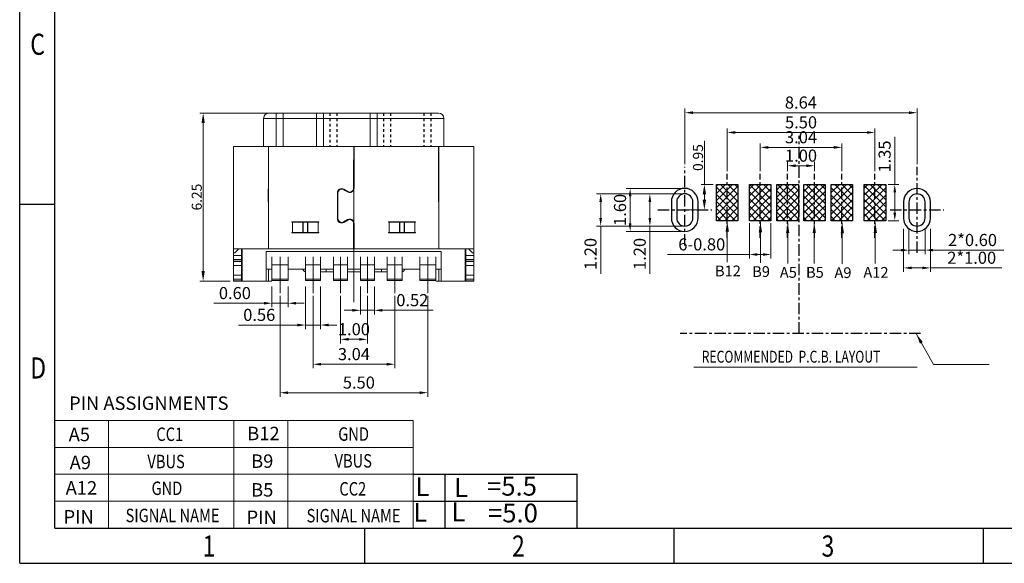
# Model space of a CAD drawing. Units: inches. Extents: x 23.6 to 95.3, y 12.8 to 63.5.
# Drawn here: x 23.6 to 60.2, y 12.8 to 33 of the extents above; entities that cross this region are included whole.
import ezdxf

# ---------------------------------------------------------------- set-up
doc = ezdxf.new("R2010")
doc.units = ezdxf.units.IN
doc.header["$MEASUREMENT"] = 0
for name, pattern in [('CENTER', [0.6, 0.375, -0.075, 0.075, -0.075]), ('CENTER2', [1.125, 0.75, -0.125, 0.125, -0.125]), ('HIDDEN', [0.2, 0.1, -0.1])]:
    doc.linetypes.add(name, pattern=pattern)
doc.layers.add('CENTER', color=1, linetype='CENTER2')
doc.layers.add('Metal1', color=131, linetype='Continuous')
for name, color, linetype, lineweight in [('DIM', 3, 'Continuous', 9), ('PH', 4, 'Continuous', 25), ('Text', 4, 'Continuous', 15)]:
    doc.layers.add(name, color=color, linetype=linetype, lineweight=lineweight)
doc.styles.add('romans', font='romans.shx')
doc.styles.add('SIMPLEX', font='simplex.shx')
doc.styles.get("Standard").update_dxf_attribs({"font": 'txt', "bigfont": 'gbcbig.shx'})
doc.styles.add('TEXTSTYLE_1', font='gdt', dxfattribs={"width": 0.8})
doc.dimstyles.new('DIM', dxfattribs={"dimscale": 2.5, "dimtxt": 0.15, "dimasz": 0.15, "dimexe": 0.05, "dimexo": 0.05, "dimgap": 0.02, "dimtad": 1, "dimzin": 0, "dimdsep": 46, "dimtxsty": 'romans', "dimcen": 0.09, "dimadec": 0, "dimazin": 0, "dimtfac": 1, "dimtmove": 0, "dimatfit": 3, "dimfxl": 1, "dimtolj": 1, "dimtzin": 0, "dimlwd": 13, "dimlwe": 13, "dimarcsym": 0})
doc.dimstyles.new('DX0.15', dxfattribs={"dimscale": 0.15, "dimtxt": 2, "dimasz": 2, "dimexe": 1, "dimexo": 0.65, "dimtad": 1, "dimzin": 1, "dimdsep": 46, "dimtxsty": 'SIMPLEX', "dimcen": 0.5, "dimclrd": 3, "dimclre": 3, "dimclrt": 3, "dimadec": 1, "dimazin": 0, "dimtfac": 1, "dimtmove": 0, "dimatfit": 3, "dimfxl": 1.25, "dimlwd": -1, "dimlwe": -1, "dimarcsym": 0})

# ---------------------------------------------------------------- blocks, each defined once
blk = doc.blocks.new('成品图框')
for p, q in [((1097.653, -5.294), (1097.653, 45.473)), ((1098.962, -3.985), (1098.962, 44.164)), ((1098.962, 8.052), (1097.653, 8.052)), ((1098.962, -3.985), (1168.045, -3.985)), ((1110.476, -3.985), (1110.476, -5.294)), ((1121.99, -3.985), (1121.99, -5.294)), ((1133.504, -3.985), (1133.504, -5.294)), ((1097.653, -5.294), (1169.354, -5.294))]:
    blk.add_line(p, q)
at = {"style": 'TEXTSTYLE_1', "width": 0.8}
for s, p in [('C', (1098.046, 13.613)), ('D', (1098.046, 1.576)), ('1', (1104.457, -5.045)), ('2', (1115.971, -5.045)), ('3', (1127.485, -5.045))]:
    blk.add_text(s, height=0.785, dxfattribs=at).set_placement(p)
blk = doc.blocks.new('*D94')
at = {"layer": 'DEFPOINTS', "color": 0, "ltscale": 0.769464, "transparency": 16777216}
for p in [(32.955, 23.169), (33.555, 23.169), (32.955, 22.446)]:
    blk.add_point(p, dxfattribs=at)
at = {"layer": 'DIM', "color": 0, "ltscale": 0.769464, "transparency": 16777216}
for p, q in [((32.955, 23.072), (32.955, 22.296)), ((33.555, 23.072), (33.555, 22.296)), ((32.655, 22.446), (30.796, 22.446)), ((33.555, 22.446), (32.955, 22.446)), ((33.855, 22.446), (34.155, 22.446))]:
    blk.add_line(p, q, dxfattribs=at)
for points in [[(32.655, 22.496), (32.655, 22.396), (32.955, 22.446)], [(33.855, 22.496), (33.855, 22.396), (33.555, 22.446)]]:
    blk.add_solid(points, dxfattribs=at)
at = {"layer": 'DIM', "color": 0, "ltscale": 0.769464, "transparency": 16777216, "insert": (31.576, 22.765), "char_height": 0.45, "attachment_point": 5, "style": 'SIMPLEX'}
blk.add_mtext('0.60', dxfattribs=at)
blk = doc.blocks.new('*D95')
at = {"layer": 'DEFPOINTS', "color": 0, "ltscale": 0.769464, "transparency": 16777216}
for p in [(34.205, 23.169), (34.765, 23.169), (34.205, 21.636)]:
    blk.add_point(p, dxfattribs=at)
at = {"layer": 'DIM', "color": 0, "ltscale": 0.769464, "transparency": 16777216}
for p, q in [((34.205, 23.072), (34.205, 21.486)), ((34.765, 23.072), (34.765, 21.486)), ((33.905, 21.636), (31.713, 21.636)), ((34.765, 21.636), (34.205, 21.636)), ((35.065, 21.636), (35.365, 21.636))]:
    blk.add_line(p, q, dxfattribs=at)
for points in [[(33.905, 21.686), (33.905, 21.586), (34.205, 21.636)], [(35.065, 21.686), (35.065, 21.586), (34.765, 21.636)]]:
    blk.add_solid(points, dxfattribs=at)
at = {"layer": 'DIM', "color": 0, "ltscale": 0.769464, "transparency": 16777216, "insert": (32.482, 21.955), "char_height": 0.45, "attachment_point": 5, "style": 'SIMPLEX'}
blk.add_mtext('0.56', dxfattribs=at)
blk = doc.blocks.new('*D96')
at = {"layer": 'DEFPOINTS', "color": 0, "ltscale": 0.769464, "transparency": 16777216}
for p in [(36.245, 23.169), (36.765, 23.169), (36.245, 22.183)]:
    blk.add_point(p, dxfattribs=at)
at = {"layer": 'DIM', "color": 0, "ltscale": 0.769464, "transparency": 16777216}
for p, q in [((36.245, 23.072), (36.245, 22.033)), ((36.765, 23.072), (36.765, 22.033)), ((35.945, 22.183), (35.645, 22.183)), ((36.245, 22.183), (36.765, 22.183)), ((37.065, 22.183), (38.957, 22.183))]:
    blk.add_line(p, q, dxfattribs=at)
for points in [[(35.945, 22.233), (35.945, 22.133), (36.245, 22.183)], [(37.065, 22.233), (37.065, 22.133), (36.765, 22.183)]]:
    blk.add_solid(points, dxfattribs=at)
at = {"layer": 'DIM', "color": 0, "ltscale": 0.769464, "transparency": 16777216, "insert": (38.177, 22.502), "char_height": 0.45, "attachment_point": 5, "style": 'SIMPLEX'}
blk.add_mtext('0.52', dxfattribs=at)
blk = doc.blocks.new('*D97')
at = {"layer": 'DEFPOINTS', "color": 0, "ltscale": 0.769464, "transparency": 16777216}
for p in [(35.505, 22.823), (36.505, 22.823), (35.505, 21.104)]:
    blk.add_point(p, dxfattribs=at)
at = {"layer": 'DIM', "color": 0, "ltscale": 0.769464, "transparency": 16777216}
for p, q in [((35.505, 22.726), (35.505, 20.954)), ((36.505, 22.726), (36.505, 20.954)), ((36.205, 21.104), (35.805, 21.104))]:
    blk.add_line(p, q, dxfattribs=at)
for points in [[(35.805, 21.154), (35.805, 21.054), (35.505, 21.104)], [(36.205, 21.154), (36.205, 21.054), (36.505, 21.104)]]:
    blk.add_solid(points, dxfattribs=at)
at = {"layer": 'DIM', "color": 0, "ltscale": 0.769464, "transparency": 16777216, "insert": (36.005, 21.422), "char_height": 0.45, "attachment_point": 5, "style": 'SIMPLEX'}
blk.add_mtext('1.00', dxfattribs=at)
blk = doc.blocks.new('*D98')
at = {"layer": 'DEFPOINTS', "color": 0, "ltscale": 0.769464, "transparency": 16777216}
for p in [(34.485, 22.823), (37.525, 22.823), (37.525, 20.177)]:
    blk.add_point(p, dxfattribs=at)
at = {"layer": 'DIM', "color": 0, "ltscale": 0.769464, "transparency": 16777216}
for p, q in [((34.485, 22.726), (34.485, 20.027)), ((37.525, 22.726), (37.525, 20.027)), ((34.785, 20.177), (37.225, 20.177))]:
    blk.add_line(p, q, dxfattribs=at)
for points in [[(34.785, 20.227), (34.785, 20.127), (34.485, 20.177)], [(37.225, 20.227), (37.225, 20.127), (37.525, 20.177)]]:
    blk.add_solid(points, dxfattribs=at)
at = {"layer": 'DIM', "color": 0, "ltscale": 0.769464, "transparency": 16777216, "insert": (36.005, 20.496), "char_height": 0.45, "attachment_point": 5, "style": 'SIMPLEX'}
blk.add_mtext('3.04', dxfattribs=at)
blk = doc.blocks.new('*D99')
at = {"layer": 'DEFPOINTS', "color": 0, "ltscale": 0.769464, "transparency": 16777216}
for p in [(33.255, 22.823), (38.755, 22.823), (38.755, 19.119)]:
    blk.add_point(p, dxfattribs=at)
at = {"layer": 'DIM', "color": 0, "ltscale": 0.769464, "transparency": 16777216}
for p, q in [((33.255, 22.726), (33.255, 18.969)), ((38.755, 22.726), (38.755, 18.969)), ((33.555, 19.119), (38.455, 19.119))]:
    blk.add_line(p, q, dxfattribs=at)
for points in [[(33.555, 19.169), (33.555, 19.069), (33.255, 19.119)], [(38.455, 19.169), (38.455, 19.069), (38.755, 19.119)]]:
    blk.add_solid(points, dxfattribs=at)
at = {"layer": 'DIM', "color": 0, "ltscale": 0.769464, "transparency": 16777216, "insert": (36.188, 19.438), "char_height": 0.45, "attachment_point": 5, "style": 'SIMPLEX'}
blk.add_mtext('5.50', dxfattribs=at)
blk = doc.blocks.new('*D101')
at = {"layer": 'DEFPOINTS', "color": 0, "transparency": 16777216}
for p in [(33.11, 29.519), (30.395, 23.269), (31.525, 23.269)]:
    blk.add_point(p, dxfattribs=at)
at = {"layer": 'Metal1', "color": 0, "lineweight": 13, "transparency": 16777216}
for p, q in [((32.985, 29.519), (30.27, 29.519)), ((30.395, 29.144), (30.395, 23.644)), ((31.4, 23.269), (30.27, 23.269))]:
    blk.add_line(p, q, dxfattribs=at)
at = {"layer": 'Metal1', "color": 0, "transparency": 16777216}
for points in [[(30.332, 29.144), (30.457, 29.144), (30.395, 29.519)], [(30.332, 23.644), (30.457, 23.644), (30.395, 23.269)]]:
    blk.add_solid(points, dxfattribs=at)
at = {"layer": 'Metal1', "color": 0, "transparency": 16777216, "insert": (30.157, 26.394), "char_height": 0.375, "attachment_point": 5, "rotation": 90, "style": 'romans'}
blk.add_mtext('\\A1;6.25', dxfattribs=at)
blk = doc.blocks.new('*D127')
at = {"layer": 'DEFPOINTS', "color": 0, "ltscale": 0.769464, "transparency": 16777216}
for p in [(56.655, 25.316), (57.255, 25.316), (57.255, 24.42)]:
    blk.add_point(p, dxfattribs=at)
at = {"layer": 'DIM', "color": 0, "ltscale": 0.769464, "transparency": 16777216}
for p, q in [((56.655, 25.218), (56.655, 24.27)), ((57.255, 25.218), (57.255, 24.27)), ((56.355, 24.42), (56.055, 24.42)), ((56.655, 24.42), (57.255, 24.42)), ((57.555, 24.42), (60.185, 24.42))]:
    blk.add_line(p, q, dxfattribs=at)
for points in [[(56.355, 24.47), (56.355, 24.37), (56.655, 24.42)], [(57.555, 24.47), (57.555, 24.37), (57.255, 24.42)]]:
    blk.add_solid(points, dxfattribs=at)
at = {"layer": 'DIM', "color": 0, "ltscale": 0.769464, "transparency": 16777216, "insert": (59.02, 24.739), "char_height": 0.45, "attachment_point": 5, "style": 'SIMPLEX'}
blk.add_mtext('2*0.60', dxfattribs=at)
blk = doc.blocks.new('*D128')
at = {"layer": 'DEFPOINTS', "color": 0, "ltscale": 0.769464, "transparency": 16777216}
for p in [(56.455, 25.316), (57.455, 25.316), (57.455, 23.76)]:
    blk.add_point(p, dxfattribs=at)
at = {"layer": 'DIM', "color": 0, "ltscale": 0.769464, "transparency": 16777216}
for p, q in [((56.455, 25.218), (56.455, 23.61)), ((57.455, 25.218), (57.455, 23.61)), ((56.755, 23.76), (57.155, 23.76)), ((57.455, 23.76), (60.112, 23.76))]:
    blk.add_line(p, q, dxfattribs=at)
for points in [[(56.755, 23.81), (56.755, 23.71), (56.455, 23.76)], [(57.155, 23.81), (57.155, 23.71), (57.455, 23.76)]]:
    blk.add_solid(points, dxfattribs=at)
at = {"layer": 'DIM', "color": 0, "ltscale": 0.769464, "transparency": 16777216, "insert": (58.989, 24.079), "char_height": 0.45, "attachment_point": 5, "style": 'SIMPLEX'}
blk.add_mtext('2*1.00', dxfattribs=at)
blk = doc.blocks.new('*D132')
at = {"layer": 'DEFPOINTS', "color": 0, "ltscale": 0.769464, "transparency": 16777216}
for p in [(55.789, 26.866), (55.789, 25.516), (56.126, 25.516)]:
    blk.add_point(p, dxfattribs=at)
at = {"layer": 'DIM', "color": 0, "ltscale": 0.769464, "transparency": 16777216}
for p, q in [((56.126, 26.866), (56.126, 28.639)), ((55.887, 26.866), (56.276, 26.866)), ((56.126, 25.816), (56.126, 26.566)), ((55.887, 25.516), (56.276, 25.516))]:
    blk.add_line(p, q, dxfattribs=at)
for points in [[(56.076, 26.566), (56.176, 26.566), (56.126, 26.866)], [(56.076, 25.816), (56.176, 25.816), (56.126, 25.516)]]:
    blk.add_solid(points, dxfattribs=at)
at = {"layer": 'DIM', "color": 0, "ltscale": 0.769464, "transparency": 16777216, "insert": (55.807, 27.902), "char_height": 0.45, "attachment_point": 5, "rotation": 90, "style": 'SIMPLEX'}
blk.add_mtext('1.35', dxfattribs=at)
blk = doc.blocks.new('*D133')
at = {"layer": 'DEFPOINTS', "color": 0, "ltscale": 0.769464, "transparency": 16777216}
for p in [(52.139, 27.558), (52.139, 27.255), (53.139, 27.255)]:
    blk.add_point(p, dxfattribs=at)
at = {"layer": 'DIM', "color": 0, "ltscale": 0.769464, "transparency": 16777216}
for p, q in [((52.139, 27.352), (52.139, 27.708)), ((52.839, 27.558), (52.439, 27.558)), ((53.139, 27.352), (53.139, 27.708))]:
    blk.add_line(p, q, dxfattribs=at)
for points in [[(52.439, 27.608), (52.439, 27.508), (52.139, 27.558)], [(52.839, 27.608), (52.839, 27.508), (53.139, 27.558)]]:
    blk.add_solid(points, dxfattribs=at)
at = {"layer": 'DIM', "color": 0, "ltscale": 0.769464, "transparency": 16777216, "insert": (52.639, 27.877), "char_height": 0.45, "attachment_point": 5, "style": 'SIMPLEX'}
blk.add_mtext('1.00', dxfattribs=at)
blk = doc.blocks.new('*D134')
at = {"layer": 'DEFPOINTS', "color": 0, "ltscale": 0.769464, "transparency": 16777216}
for p in [(54.159, 28.241), (51.119, 27.255), (54.159, 27.255)]:
    blk.add_point(p, dxfattribs=at)
at = {"layer": 'DIM', "color": 0, "ltscale": 0.769464, "transparency": 16777216}
for p, q in [((51.119, 27.352), (51.119, 28.391)), ((51.419, 28.241), (53.859, 28.241)), ((54.159, 27.352), (54.159, 28.391))]:
    blk.add_line(p, q, dxfattribs=at)
for points in [[(51.419, 28.291), (51.419, 28.191), (51.119, 28.241)], [(53.859, 28.291), (53.859, 28.191), (54.159, 28.241)]]:
    blk.add_solid(points, dxfattribs=at)
at = {"layer": 'DIM', "color": 0, "ltscale": 0.769464, "transparency": 16777216, "insert": (52.639, 28.56), "char_height": 0.45, "attachment_point": 5, "style": 'SIMPLEX'}
blk.add_mtext('3.04', dxfattribs=at)
blk = doc.blocks.new('*D135')
at = {"layer": 'DEFPOINTS', "color": 0, "ltscale": 0.769464, "transparency": 16777216}
for p in [(49.889, 28.796), (49.889, 27.255), (55.389, 27.255)]:
    blk.add_point(p, dxfattribs=at)
at = {"layer": 'DIM', "color": 0, "ltscale": 0.769464, "transparency": 16777216}
for p, q in [((49.889, 27.352), (49.889, 28.946)), ((55.389, 27.352), (55.389, 28.946)), ((55.089, 28.796), (50.189, 28.796))]:
    blk.add_line(p, q, dxfattribs=at)
for points in [[(50.189, 28.846), (50.189, 28.746), (49.889, 28.796)], [(55.089, 28.846), (55.089, 28.746), (55.389, 28.796)]]:
    blk.add_solid(points, dxfattribs=at)
at = {"layer": 'DIM', "color": 0, "ltscale": 0.769464, "transparency": 16777216, "insert": (52.639, 29.115), "char_height": 0.45, "attachment_point": 5, "style": 'SIMPLEX'}
blk.add_mtext('5.50', dxfattribs=at)
blk = doc.blocks.new('*D136')
at = {"layer": 'DEFPOINTS', "color": 0, "ltscale": 0.769464, "transparency": 16777216}
for p in [(50.719, 25.516), (51.519, 25.516), (51.519, 24.258)]:
    blk.add_point(p, dxfattribs=at)
at = {"layer": 'DIM', "color": 0, "ltscale": 0.769464, "transparency": 16777216}
for p, q in [((50.719, 25.418), (50.719, 24.108)), ((51.519, 25.418), (51.519, 24.108)), ((50.719, 24.258), (47.674, 24.258)), ((51.219, 24.258), (51.019, 24.258))]:
    blk.add_line(p, q, dxfattribs=at)
for points in [[(51.019, 24.308), (51.019, 24.208), (50.719, 24.258)], [(51.219, 24.308), (51.219, 24.208), (51.519, 24.258)]]:
    blk.add_solid(points, dxfattribs=at)
at = {"layer": 'DIM', "color": 0, "ltscale": 0.769464, "transparency": 16777216, "insert": (48.946, 24.577), "char_height": 0.45, "attachment_point": 5, "style": 'SIMPLEX'}
blk.add_mtext('6-0.80', dxfattribs=at)
blk = doc.blocks.new('*D137')
at = {"layer": 'DEFPOINTS', "color": 0, "ltscale": 0.769464, "transparency": 16777216}
for p in [(56.955, 29.531), (48.314, 27.519), (56.955, 27.516)]:
    blk.add_point(p, dxfattribs=at)
at = {"layer": 'DIM', "color": 0, "ltscale": 0.769464, "transparency": 16777216}
for p, q in [((48.314, 27.617), (48.314, 29.681)), ((56.955, 27.613), (56.955, 29.681)), ((48.614, 29.531), (56.655, 29.531))]:
    blk.add_line(p, q, dxfattribs=at)
for points in [[(48.614, 29.581), (48.614, 29.481), (48.314, 29.531)], [(56.655, 29.581), (56.655, 29.481), (56.955, 29.531)]]:
    blk.add_solid(points, dxfattribs=at)
at = {"layer": 'DIM', "color": 0, "ltscale": 0.769464, "transparency": 16777216, "insert": (52.634, 29.85), "char_height": 0.45, "attachment_point": 5, "style": 'SIMPLEX'}
blk.add_mtext('8.64', dxfattribs=at)
blk = doc.blocks.new('*D129')
at = {"layer": 'DEFPOINTS', "color": 0, "ltscale": 0.769464, "transparency": 16777216}
for p in [(48.315, 26.516), (47.015, 25.316), (48.315, 25.316)]:
    blk.add_point(p, dxfattribs=at)
at = {"layer": 'DIM', "color": 0, "ltscale": 0.769464, "transparency": 16777216}
for p, q in [((48.218, 26.516), (46.865, 26.516)), ((47.015, 26.216), (47.015, 25.616)), ((48.218, 25.316), (46.865, 25.316)), ((47.015, 25.316), (47.015, 23.543))]:
    blk.add_line(p, q, dxfattribs=at)
for points in [[(46.965, 26.216), (47.065, 26.216), (47.015, 26.516)], [(46.965, 25.616), (47.065, 25.616), (47.015, 25.316)]]:
    blk.add_solid(points, dxfattribs=at)
at = {"layer": 'DIM', "color": 0, "ltscale": 0.769464, "transparency": 16777216, "insert": (46.696, 24.279), "char_height": 0.45, "attachment_point": 5, "rotation": 90, "style": 'SIMPLEX'}
blk.add_mtext('1.20', dxfattribs=at)
blk = doc.blocks.new('*D130')
at = {"layer": 'DEFPOINTS', "color": 0, "ltscale": 0.769464, "transparency": 16777216}
for p in [(46.281, 26.716), (48.315, 26.716), (48.314, 25.116)]:
    blk.add_point(p, dxfattribs=at)
at = {"layer": 'DIM', "color": 0, "ltscale": 0.769464, "transparency": 16777216}
for p, q in [((48.218, 26.716), (46.131, 26.716)), ((46.281, 25.416), (46.281, 26.416)), ((48.217, 25.116), (46.131, 25.116))]:
    blk.add_line(p, q, dxfattribs=at)
for points in [[(46.231, 26.416), (46.331, 26.416), (46.281, 26.716)], [(46.231, 25.416), (46.331, 25.416), (46.281, 25.116)]]:
    blk.add_solid(points, dxfattribs=at)
at = {"layer": 'DIM', "color": 0, "ltscale": 0.769464, "transparency": 16777216, "insert": (45.963, 25.916), "char_height": 0.45, "attachment_point": 5, "rotation": 90, "style": 'SIMPLEX'}
blk.add_mtext('1.60', dxfattribs=at)
blk = doc.blocks.new('*D131')
at = {"layer": 'DEFPOINTS', "color": 0, "ltscale": 0.769464, "transparency": 16777216}
for p in [(48.315, 26.516), (45.185, 25.316), (48.303, 25.316)]:
    blk.add_point(p, dxfattribs=at)
at = {"layer": 'DIM', "color": 0, "ltscale": 0.769464, "transparency": 16777216}
for p, q in [((48.218, 26.516), (45.035, 26.516)), ((45.185, 26.216), (45.185, 25.616)), ((48.205, 25.316), (45.035, 25.316)), ((45.185, 25.316), (45.185, 23.543))]:
    blk.add_line(p, q, dxfattribs=at)
for points in [[(45.135, 26.216), (45.235, 26.216), (45.185, 26.516)], [(45.135, 25.616), (45.235, 25.616), (45.185, 25.316)]]:
    blk.add_solid(points, dxfattribs=at)
at = {"layer": 'DIM', "color": 0, "ltscale": 0.769464, "transparency": 16777216, "insert": (44.866, 24.279), "char_height": 0.45, "attachment_point": 5, "rotation": 90, "style": 'SIMPLEX'}
blk.add_mtext('1.20', dxfattribs=at)
blk = doc.blocks.new('*D138')
at = {"layer": 'DEFPOINTS', "color": 0, "transparency": 16777216}
for p in [(49.489, 26.866), (48.314, 25.919), (49.043, 25.919)]:
    blk.add_point(p, dxfattribs=at)
at = {"layer": 'Metal1', "color": 0, "lineweight": 13, "transparency": 16777216}
for p, q in [((49.043, 26.866), (49.043, 28.484)), ((49.364, 26.866), (48.918, 26.866)), ((49.043, 26.294), (49.043, 26.491)), ((48.439, 25.919), (49.168, 25.919))]:
    blk.add_line(p, q, dxfattribs=at)
at = {"layer": 'Metal1', "color": 0, "transparency": 16777216}
for points in [[(48.981, 26.491), (49.106, 26.491), (49.043, 26.866)], [(48.981, 26.294), (49.106, 26.294), (49.043, 25.919)]]:
    blk.add_solid(points, dxfattribs=at)
at = {"layer": 'Metal1', "color": 0, "transparency": 16777216, "insert": (48.806, 27.862), "char_height": 0.375, "attachment_point": 5, "rotation": 90, "style": 'romans'}
blk.add_mtext('\\A1;0.95', dxfattribs=at)

msp = doc.modelspace()

# ---------------------------------------------------------------- hatches: boundary and pattern name
at = {"linetype": 'Continuous', "ltscale": 1.131525}
h = msp.add_hatch(dxfattribs=at)
h.set_pattern_fill('ANSI37', color=0, scale=1.5, style=0)
h.set_pattern_definition([(45, (-22452.56696, 2451.04897), (-0.1325825215, 0.1325825215), []), (135, (-22452.56696, 2451.04897), (-0.1325825215, -0.1325825215), [])])
h.paths.add_polyline_path([(54.989, 26.866), (55.789, 26.866), (55.789, 25.516), (54.989, 25.516)])
h.paths.add_polyline_path([(53.759, 26.866), (54.559, 26.866), (54.559, 25.516), (53.759, 25.516)])
h.paths.add_polyline_path([(52.739, 26.866), (53.539, 26.866), (53.539, 25.516), (52.739, 25.516)])
h.paths.add_polyline_path([(51.739, 26.866), (52.539, 26.866), (52.539, 25.516), (51.739, 25.516)])
h.paths.add_polyline_path([(50.719, 26.866), (51.519, 26.866), (51.519, 25.516), (50.719, 25.516)])
h.paths.add_polyline_path([(49.489, 26.866), (50.289, 26.866), (50.289, 25.516), (49.489, 25.516)])

# ---------------------------------------------------------------- linework, layer by layer
at = {"color": 0, "linetype": 'Continuous', "ltscale": 1.131525}
for points in [[(49.489, 26.866), (50.289, 26.866), (50.289, 25.516), (49.489, 25.516)], [(50.719, 26.866), (51.519, 26.866), (51.519, 25.516), (50.719, 25.516)], [(51.739, 26.866), (52.539, 26.866), (52.539, 25.516), (51.739, 25.516)], [(52.739, 26.866), (53.539, 26.866), (53.539, 25.516), (52.739, 25.516)], [(53.759, 26.866), (54.559, 26.866), (54.559, 25.516), (53.759, 25.516)], [(54.989, 26.866), (55.789, 26.866), (55.789, 25.516), (54.989, 25.516)]]:
    msp.add_lwpolyline(points, close=True, dxfattribs=at)
at = {"color": 0, "ltscale": 1.131525}
for points in [[(47.814, 25.616, 0.414214), (48.314, 25.116, 0.414214), (48.814, 25.616), (48.814, 26.216, 0.414214), (48.314, 26.716, 0.414214), (47.814, 26.216), (47.814, 25.594)], [(48.014, 25.616, 0.414214), (48.314, 25.316, 0.414214), (48.614, 25.616), (48.614, 26.216, 0.414214), (48.314, 26.516, 0.414214), (48.014, 26.216), (48.014, 25.599)], [(56.454, 25.613, 0.414214), (56.954, 25.113, 0.414214), (57.454, 25.613), (57.455, 26.213, 0.414214), (56.955, 26.713, 0.414214), (56.455, 26.213), (56.454, 25.591)], [(56.654, 25.613, 0.414214), (56.954, 25.313, 0.414214), (57.254, 25.613), (57.255, 26.213, 0.414214), (56.955, 26.513, 0.414214), (56.655, 26.213), (56.654, 25.596)]]:
    msp.add_lwpolyline(points, format="xyb", dxfattribs=at)
at = {"layer": 'CENTER', "color": 0, "linetype": 'CENTER', "ltscale": 1.131525}
for p, q in [((52.575, 21.315), (52.575, 28.67)), ((48.314, 24.59), (48.314, 27.519)), ((56.955, 24.316), (56.955, 27.516)), ((49.889, 24.873), (49.889, 27.255)), ((51.119, 24.873), (51.119, 27.255)), ((52.139, 24.873), (52.139, 27.255)), ((53.139, 24.873), (53.139, 27.255)), ((54.159, 24.873), (54.159, 27.255)), ((55.389, 24.873), (55.389, 27.255)), ((47.314, 25.919), (49.315, 25.919)), ((55.954, 25.916), (57.955, 25.916)), ((57.086, 21.315), (48.146, 21.315))]:
    msp.add_line(p, q, dxfattribs=at)
at = {"layer": 'DIM', "color": 0}
for p, q in [((32.645, 29.319), (32.645, 28.269)), ((32.645, 29.319), (39.35, 29.319)), ((32.845, 29.519), (39.15, 29.519)), ((33.11, 29.519), (33.11, 28.269)), ((33.37, 29.519), (33.37, 28.269)), ((34.61, 29.519), (34.61, 28.269)), ((34.87, 29.519), (34.87, 28.269)), ((36.61, 29.519), (36.61, 28.269)), ((36.87, 29.519), (36.87, 28.269)), ((39.35, 29.319), (39.35, 28.269))]:
    msp.add_line(p, q, dxfattribs=at)
at = {"layer": 'DIM', "color": 0, "ltscale": 0.769464}
for p, q in [((31.525, 23.269), (31.525, 28.269)), ((31.525, 28.269), (40.465, 28.269)), ((32.825, 26.694), (32.825, 28.269)), ((35.995, 28.269), (35.995, 22.486)), ((35.995, 28.269), (35.995, 22.486)), ((40.465, 27.069), (40.465, 28.269)), ((35.99, 27.783), (35.99, 26.721)), ((36.01, 26.721), (36.01, 27.783)), ((36.01, 26.769), (35.99, 26.769)), ((40.465, 23.269), (40.465, 27.066)), ((35.39, 26.548), (35.39, 25.591)), ((35.39, 26.519), (35.41, 26.519)), ((35.41, 25.591), (35.41, 26.548)), ((35.62, 26.669), (35.77, 26.583)), ((35.78, 26.6), (35.63, 26.687)), ((32.825, 24.469), (32.825, 26.219)), ((39.165, 26.219), (39.165, 24.469)), ((33.695, 25.459), (33.695, 25.469)), ((33.695, 25.469), (34.695, 25.469)), ((33.695, 25.459), (34.695, 25.459)), ((33.715, 25.459), (33.715, 25.079)), ((34.105, 25.079), (34.105, 25.459)), ((34.114, 25.079), (34.114, 25.459)), ((34.276, 25.079), (34.276, 25.459)), ((34.285, 25.459), (34.285, 25.079)), ((34.675, 25.079), (34.675, 25.459)), ((34.695, 25.469), (34.695, 25.459)), ((35.42, 25.541), (35.42, 25.519)), ((35.42, 25.519), (35.431, 25.519)), ((35.77, 25.556), (35.62, 25.469)), ((35.63, 25.452), (35.78, 25.539)), ((35.707, 25.519), (35.747, 25.519)), ((35.944, 25.519), (35.971, 25.519)), ((35.99, 24.469), (35.99, 25.417)), ((36.01, 24.469), (36.01, 25.417)), ((38.295, 25.469), (37.295, 25.469)), ((37.295, 25.469), (37.295, 25.459)), ((37.295, 25.459), (38.295, 25.459)), ((37.315, 25.459), (37.315, 25.079)), ((37.705, 25.079), (37.705, 25.459)), ((37.714, 25.079), (37.714, 25.459)), ((37.876, 25.079), (37.876, 25.459)), ((37.885, 25.459), (37.885, 25.079)), ((38.275, 25.079), (38.275, 25.459)), ((38.295, 25.459), (38.295, 25.469)), ((33.695, 25.069), (33.695, 25.079)), ((34.695, 25.079), (33.695, 25.079)), ((34.695, 25.069), (33.695, 25.069)), ((33.876, 25.079), (33.876, 25.069)), ((34.514, 25.079), (34.514, 25.069)), ((34.695, 25.079), (34.695, 25.069)), ((36.01, 25.169), (35.99, 25.169)), ((36.01, 24.989), (35.99, 24.989)), ((37.295, 25.079), (38.295, 25.079)), ((37.295, 25.079), (37.295, 25.069)), ((37.295, 25.069), (38.295, 25.069)), ((37.476, 25.079), (37.476, 25.069)), ((38.114, 25.079), (38.114, 25.069)), ((38.295, 25.069), (38.295, 25.079)), ((31.525, 24.469), (35.99, 24.469)), ((31.525, 24.319), (31.575, 24.319)), ((31.825, 24.219), (31.525, 24.219)), ((31.575, 24.319), (31.725, 24.469)), ((31.825, 24.469), (31.825, 23.269)), ((31.845, 23.269), (31.845, 24.469)), ((32.745, 23.269), (32.745, 24.369)), ((39.245, 24.369), (32.745, 24.369)), ((36.01, 24.469), (40.465, 24.469)), ((39.245, 23.269), (39.245, 24.369)), ((40.145, 24.469), (40.145, 23.269)), ((40.165, 23.269), (40.165, 24.469)), ((40.465, 24.219), (40.165, 24.219)), ((40.265, 24.469), (40.415, 24.319)), ((40.415, 24.319), (40.465, 24.319)), ((31.825, 24.069), (31.525, 24.069)), ((31.525, 24.065), (31.825, 24.065)), ((31.825, 23.998), (31.525, 23.998)), ((31.525, 23.852), (31.825, 23.852)), ((32.955, 23.289), (32.955, 24.169)), ((33.555, 23.869), (32.955, 23.869)), ((33.255, 22.823), (33.255, 24.169)), ((33.555, 23.289), (33.555, 24.169)), ((34.205, 23.289), (34.205, 24.169)), ((34.765, 23.869), (34.205, 23.869)), ((34.485, 22.823), (34.485, 24.169)), ((34.765, 23.289), (34.765, 24.169)), ((35.245, 23.289), (35.245, 24.169)), ((35.765, 23.869), (35.245, 23.869)), ((35.505, 22.823), (35.505, 24.169)), ((35.765, 23.289), (35.765, 24.169)), ((36.245, 23.289), (36.245, 24.169)), ((36.765, 23.869), (36.245, 23.869)), ((36.505, 22.823), (36.505, 24.169)), ((36.765, 23.289), (36.765, 24.169)), ((37.245, 23.289), (37.245, 24.169)), ((37.805, 23.869), (37.245, 23.869)), ((37.525, 22.823), (37.525, 24.169)), ((37.805, 23.289), (37.805, 24.169)), ((38.455, 23.289), (38.455, 24.169)), ((39.055, 23.869), (38.455, 23.869)), ((38.755, 22.823), (38.755, 24.169)), ((39.055, 23.289), (39.055, 24.169)), ((40.465, 24.069), (40.165, 24.069)), ((40.165, 24.065), (40.465, 24.065)), ((40.465, 23.998), (40.165, 23.998)), ((40.165, 23.852), (40.465, 23.852)), ((31.825, 23.486), (31.525, 23.486)), ((32.95, 23.719), (32.745, 23.719)), ((32.825, 23.269), (32.825, 23.719)), ((34.205, 23.719), (33.555, 23.719)), ((35.245, 23.719), (34.765, 23.719)), ((34.765, 23.619), (35.245, 23.619)), ((34.974, 23.719), (34.974, 23.619)), ((36.245, 23.719), (35.765, 23.719)), ((35.765, 23.619), (36.245, 23.619)), ((37.245, 23.719), (36.765, 23.719)), ((36.765, 23.619), (37.245, 23.619)), ((37.026, 23.719), (37.026, 23.619)), ((38.455, 23.719), (37.805, 23.719)), ((39.245, 23.719), (39.05, 23.719)), ((39.165, 23.719), (39.165, 23.269)), ((40.465, 23.486), (40.165, 23.486)), ((31.525, 23.341), (31.825, 23.341)), ((31.825, 23.274), (31.525, 23.274)), ((31.525, 23.269), (32.95, 23.269)), ((32.955, 23.339), (33.555, 23.339)), ((33.555, 23.289), (32.955, 23.289)), ((34.205, 23.339), (34.765, 23.339)), ((34.765, 23.289), (34.205, 23.289)), ((35.245, 23.339), (35.765, 23.339)), ((35.765, 23.289), (35.245, 23.289)), ((36.245, 23.339), (36.765, 23.339)), ((36.765, 23.289), (36.245, 23.289)), ((37.245, 23.339), (37.805, 23.339)), ((37.805, 23.289), (37.245, 23.289)), ((38.455, 23.339), (39.055, 23.339)), ((39.055, 23.289), (38.455, 23.289)), ((39.05, 23.269), (40.465, 23.269)), ((40.165, 23.341), (40.465, 23.341)), ((40.465, 23.274), (40.165, 23.274))]:
    msp.add_line(p, q, dxfattribs=at)
at = {"layer": 'DIM', "color": 0, "ltscale": 1.131525}
msp.add_line((48.651, 20.064), (56.958, 20.064), dxfattribs=at)
at = {"layer": 'DIM', "color": 0}
for centre, start, end in [((32.845, 29.319), 90, 180), ((39.15, 29.319), 360, 90)]:
    msp.add_arc(centre, 0.2, start, end, dxfattribs=at)
at = {"layer": 'DIM', "color": 0, "ltscale": 0.769464}
for centre, radius, start, end in [((35.55, 26.548), 0.16, 60, 180), ((35.55, 26.548), 0.14, 60, 180), ((35.85, 26.721), 0.16, 240, 360), ((35.85, 26.721), 0.14, 240, 360), ((35.55, 25.591), 0.16, 180, 300), ((35.55, 25.591), 0.14, 180, 300), ((35.85, 25.417), 0.16, 0, 120), ((35.85, 25.417), 0.14, 0, 120)]:
    msp.add_arc(centre, radius, start, end, dxfattribs=at)
for points, start_tangent, end_tangent in [([(34.205, 23.62), (34.17, 23.63), (34.138, 23.651), (34.113, 23.682), (34.096, 23.719)], (-0.993341, 0.115207), (-0.293835, 0.955856)), ([(37.905, 23.719), (37.867, 23.655), (37.838, 23.634), (37.806, 23.622)], (-0.293835, -0.955856), (-0.97901, -0.203811))]:
    msp.add_spline(points, degree=3, dxfattribs=dict(at, start_tangent=start_tangent, end_tangent=end_tangent))
at = {"layer": 'Metal1', "color": 0, "linetype": 'HIDDEN'}
for p, q in [((35.11, 29.519), (35.11, 28.269)), ((35.37, 29.519), (35.37, 28.269)), ((37.11, 29.519), (37.11, 28.269)), ((37.37, 29.519), (37.37, 28.269)), ((38.61, 29.519), (38.61, 28.269)), ((38.87, 29.519), (38.87, 28.269))]:
    msp.add_line(p, q, dxfattribs=at)
at = {"layer": 'Metal1', "color": 0}
for p, q in [((36.01, 27.783), (36.01, 28.269)), ((39.165, 26.219), (39.165, 28.269)), ((32.825, 26.219), (32.825, 26.694)), ((38.212, 16.086), (44.292, 16.086)), ((39.381, 16.108), (39.381, 14.086)), ((44.292, 16.108), (44.292, 14.086)), ((38.212, 15.086), (44.292, 15.086))]:
    msp.add_line(p, q, dxfattribs=at)
at = {"layer": 'Text', "color": 0}
for p, q in [((24.874, 18.086), (38.212, 18.086)), ((24.874, 14.086), (24.874, 18.086)), ((26.874, 14.086), (26.874, 18.086)), ((31.542, 14.086), (31.542, 18.086)), ((33.542, 14.086), (33.542, 18.086)), ((38.212, 14.086), (38.212, 18.086)), ((24.874, 17.086), (38.212, 17.086)), ((24.874, 16.086), (38.212, 16.086)), ((24.874, 15.086), (38.212, 15.086)), ((24.874, 14.086), (38.212, 14.086))]:
    msp.add_line(p, q, dxfattribs=at)

# ---------------------------------------------------------------- block references
msp.add_blockref('成品图框', (-1074.084, 18.07))

# ---------------------------------------------------------------- texts
at = {"color": 0, "linetype": 'Continuous', "ltscale": 1.131525, "style": 'romans', "width": 0.75}
msp.add_text('RECOMMENDED  P.C.B. LAYOUT ', height=0.44245, dxfattribs=at).set_placement((48.944, 20.237))
at = {"layer": 'DIM', "color": 0, "char_height": 0.4, "width": 14.56316, "attachment_point": 5, "style": 'romans'}
for s, insert in [('{\\Fromans,chineset|c134;B12}', (49.919, 23.647)), ('{\\Fromans,chineset|c134;B9}', (51.152, 23.623)), ('{\\Fromans,chineset|c134;A5}', (52.167, 23.593)), ('{\\Fromans,chineset|c134;B5}', (53.155, 23.593)), ('{\\Fromans,chineset|c134;A9}', (54.199, 23.582)), ('{\\Fromans,chineset|c134;A12}', (55.427, 23.593))]:
    msp.add_mtext(s, dxfattribs=dict(at, insert=insert))
at = {"layer": 'PH', "color": 0, "char_height": 0.7, "attachment_point": 1}
for s, insert, width in [('{\\Fromanc|c134;\\C0;L}', (38.29, 15.978), 13.28807), ('{\\Fromanc|c134;\\C0;L}', (39.73, 15.942), 13.28807), ('{\\Fromanc|c134;\\C7;=5.5}', (40.958, 15.992), 8.3659), ('{\\Fromanc|c134;\\C0;L}', (38.212, 15.021), 13.28807), ('{\\Fromanc|c134;\\C0;L}', (39.629, 15.041), 13.28807), ('{\\Fromanc|c134;\\C7;=5.0}', (40.993, 14.996), 8.3659)]:
    msp.add_mtext(s, dxfattribs=dict(at, insert=insert, width=width))
at = {"layer": 'Text', "color": 0, "char_height": 0.5, "width": 14.56316, "attachment_point": 5, "style": 'romans'}
for s, insert in [('{\\Fromans|c0;PIN ASSIGNMENT\\Fromans|c134;S}', (28.372, 18.729)), ('{\\fￋￎￌﾣﾤ|b0|i0|c134|p2;A5}', (25.789, 17.566)), ('{\\fￋￎￌﾣﾤ|b0|i0|c134|p2;\\W0.8;CC1}', (29.154, 17.575)), ('{\\fￋￎￌﾣﾤ|b0|i0|c134|p2;B12}', (32.638, 17.603)), ('{\\fￋￎￌﾣﾤ|b0|i0|c134|p2;\\W0.8;GND}', (35.994, 17.581)), ('{\\fￋￎￌﾣﾤ|b0|i0|c134|p2;A9}', (25.825, 16.525)), ('{\\fￋￎￌﾣﾤ|b0|i0|c134|p2;\\W0.8;VBUS}', (29.016, 16.56)), ('{\\fￋￎￌﾣﾤ|b0|i0|c134|p2;B9}', (32.594, 16.574)), ('{\\fￋￎￌﾣﾤ|b0|i0|c134|p2;\\W0.8;VBUS}', (35.979, 16.586)), ('{\\fￋￎￌﾣﾤ|b0|i0|c134|p2;A12}', (25.867, 15.581)), ('{\\fￋￎￌﾣﾤ|b0|i0|c134|p2;\\W0.8;GND}', (29.047, 15.566)), ('{\\fￋￎￌﾣﾤ|b0|i0|c134|p2;B5}', (32.593, 15.507)), ('{\\fￋￎￌﾣﾤ|b0|i0|c134|p2;\\W0.8;CC2}', (35.962, 15.545)), ('{\\fￋￎￌﾣﾤ|b0|i0|c134|p2;PIN}', (25.764, 14.504)), ('{\\fￋￎￌﾣﾤ|b0|i0|c134|p2;\\W0.8;SIGNAL NAME}', (29.258, 14.555)), ('{\\fￋￎￌﾣﾤ|b0|i0|c134|p2;PIN}', (32.572, 14.488)), ('{\\fￋￎￌﾣﾤ|b0|i0|c134|p2;\\W0.8;SIGNAL NAME}', (35.991, 14.547))]:
    msp.add_mtext(s, dxfattribs=dict(at, insert=insert))

# ---------------------------------------------------------------- dimensions: what is measured, and where the dimension line sits
at = {"layer": 'DIM', "color": 0, "ltscale": 0.769464}
for base, p1, p2, picture, middle in [((56.955, 29.531), (48.314, 27.519), (56.955, 27.516), '*D137', (52.634, 29.85)), ((49.889, 28.796), (55.389, 27.255), (49.889, 27.255), '*D135', (52.639, 29.115)), ((54.159, 28.241), (51.119, 27.255), (54.159, 27.255), '*D134', (52.639, 28.56))]:
    dim = msp.add_linear_dim(base=base, p1=p1, p2=p2, dimstyle='DX0.15', override={"dimtxt": 3, "dimclrd": 0, "dimclre": 0, "dimclrt": 0}, dxfattribs=at)
    dim.commit()
    dim.dimension.update_dxf_attribs({"geometry": picture, "text_midpoint": middle})
dim = msp.add_linear_dim(base=(56.126, 25.516), p1=(55.789, 26.866), p2=(55.789, 25.516), angle=90, dimstyle='DX0.15', override={"dimtxt": 3, "dimclrd": 0, "dimclre": 0, "dimclrt": 0}, dxfattribs=at)
dim.commit()
dim.dimension.update_dxf_attribs({"geometry": '*D132', "text_midpoint": (56.126, 27.902), "dimtype": 160})
for base, p1, p2, picture, middle in [((52.139, 27.558), (53.139, 27.255), (52.139, 27.255), '*D133', (52.639, 27.558)), ((32.955, 22.446), (33.555, 23.169), (32.955, 23.169), '*D94', (31.576, 22.446)), ((34.205, 21.636), (34.765, 23.169), (34.205, 23.169), '*D95', (32.482, 21.636)), ((36.245, 22.183), (36.765, 23.169), (36.245, 23.169), '*D96', (38.177, 22.183)), ((38.755, 19.119), (33.255, 22.823), (38.755, 22.823), '*D99', (36.188, 19.119)), ((37.525, 20.177), (34.485, 22.823), (37.525, 22.823), '*D98', (36.005, 20.177)), ((35.505, 21.104), (36.505, 22.823), (35.505, 22.823), '*D97', (36.005, 21.104))]:
    dim = msp.add_linear_dim(base=base, p1=p1, p2=p2, dimstyle='DX0.15', override={"dimtxt": 3, "dimclrd": 0, "dimclre": 0, "dimclrt": 0}, dxfattribs=at)
    dim.commit()
    dim.dimension.update_dxf_attribs({"geometry": picture, "text_midpoint": middle, "dimtype": 160})
for base, p1, p2, picture, middle in [((45.185, 25.316), (48.315, 26.516), (48.303, 25.316), '*D131', (44.866, 24.279)), ((46.281, 26.716), (48.314, 25.116), (48.315, 26.716), '*D130', (45.963, 25.916)), ((47.015, 25.316), (48.315, 26.516), (48.315, 25.316), '*D129', (46.696, 24.279))]:
    dim = msp.add_linear_dim(base=base, p1=p1, p2=p2, angle=90, dimstyle='DX0.15', override={"dimtxt": 3, "dimclrd": 0, "dimclre": 0, "dimclrt": 0}, dxfattribs=at)
    dim.commit()
    dim.dimension.update_dxf_attribs({"geometry": picture, "text_midpoint": middle})
for base, p1, p2, text, picture, middle in [((51.519, 24.258), (50.719, 25.516), (51.519, 25.516), '6-<>', '*D136', (48.946, 24.258)), ((57.255, 24.42), (56.655, 25.316), (57.255, 25.316), '2*<>', '*D127', (59.02, 24.42)), ((57.455, 23.76), (56.455, 25.316), (57.455, 25.316), '2*<>', '*D128', (58.989, 23.76))]:
    dim = msp.add_linear_dim(base=base, p1=p1, p2=p2, text=text, dimstyle='DX0.15', override={"dimtxt": 3, "dimclrd": 0, "dimclre": 0, "dimclrt": 0}, dxfattribs=at)
    dim.commit()
    dim.dimension.update_dxf_attribs({"geometry": picture, "text_midpoint": middle, "dimtype": 160})
at = {"layer": 'Metal1', "color": 0}
dim = msp.add_linear_dim(base=(30.395, 23.269), p1=(33.11, 29.519), p2=(31.525, 23.269), angle=90, dimstyle='DIM', override={"dimfxl": 1.25, "dimarcsym": 2}, dxfattribs=at)
dim.commit()
dim.dimension.update_dxf_attribs({"geometry": '*D101', "text_midpoint": (30.157, 26.394)})
at = {"layer": 'Metal1', "color": 4}
dim = msp.add_linear_dim(base=(49.043, 25.919), p1=(49.489, 26.866), p2=(48.314, 25.919), angle=90, dimstyle='DIM', override={"dimfxl": 1.25, "dimarcsym": 2}, dxfattribs=at)
dim.commit()
dim.dimension.update_dxf_attribs({"geometry": '*D138', "text_midpoint": (49.043, 27.862), "dimtype": 160})

# ---------------------------------------------------------------- leaders
at = {"color": 0, "ltscale": 1.131525}
msp.add_leader([(56.933, 21.3), (57.571, 20.163), (59.638, 20.163)], dimstyle='DIM', override={"dimgap": 0.02, "dimtad": 0}, dxfattribs=at)
at = {"layer": 'DIM', "color": 0}
for points in [[(49.894, 25.486), (49.894, 23.976)], [(51.128, 25.462), (51.128, 23.952)], [(52.143, 25.432), (52.143, 23.922)], [(53.131, 25.432), (53.131, 23.922)], [(54.175, 25.421), (54.175, 23.911)], [(55.403, 25.432), (55.403, 23.922)]]:
    msp.add_leader(points, dimstyle='DIM', override={"dimfxl": 1.25, "dimarcsym": 2}, dxfattribs=at)

doc.saveas('drawing.dxf')
